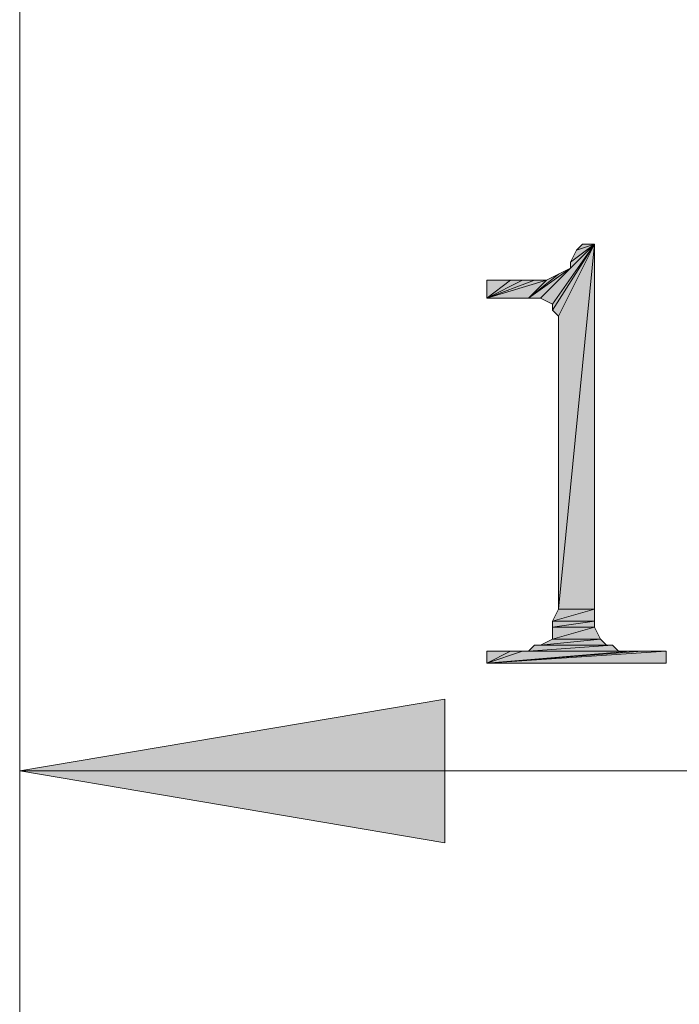
# Model space of a CAD drawing. Units: millimetres. Extents: x 6 to 296, y 4 to 194.
# Drawn here: x 37 to 42, y 88 to 95 of the extents above; entities that cross this region are included whole.
import ezdxf

# ---------------------------------------------------------------- set-up
doc = ezdxf.new("R2010")
doc.units = ezdxf.units.MM
doc.layers.add('C00-00-00', color=7, linetype='Continuous')

msp = doc.modelspace()

# ---------------------------------------------------------------- hatches: boundary and pattern name
at = {"layer": 'C00-00-00'}
h = msp.add_hatch(color=256, dxfattribs=at)
h.dxf.hatch_style = 2
h.paths.add_polyline_path([(40.721365, 93.359111), (40.933031, 93.570778), (41.102365, 93.740111)])
h = msp.add_hatch(color=256, dxfattribs=at)
h.dxf.hatch_style = 2
h.paths.add_polyline_path([(40.806031, 93.316778), (40.721365, 93.359111), (41.102365, 93.740111)])
h = msp.add_hatch(color=256, dxfattribs=at)
h.dxf.hatch_style = 2
h.paths.add_polyline_path([(40.806031, 93.274444), (40.806031, 93.316778), (41.102365, 93.740111)])
h = msp.add_hatch(color=256, dxfattribs=at)
h.dxf.hatch_style = 2
h.paths.add_polyline_path([(40.848365, 93.232111), (40.806031, 93.274444), (41.102365, 93.740111)])
h = msp.add_hatch(color=256, dxfattribs=at)
h.dxf.hatch_style = 2
h.paths.add_polyline_path([(40.848365, 91.157778), (40.848365, 93.232111), (41.102365, 93.740111)])
h = msp.add_hatch(color=256, dxfattribs=at)
h.dxf.hatch_style = 2
h.paths.add_polyline_path([(40.848365, 91.157778), (41.102365, 93.740111), (41.102365, 91.157778)])
h = msp.add_hatch(color=256, dxfattribs=at)
h.dxf.hatch_style = 2
h.paths.add_polyline_path([(40.933031, 93.613111), (40.975365, 93.697778), (41.102365, 93.740111)])
h = msp.add_hatch(color=256, dxfattribs=at)
h.dxf.hatch_style = 2
h.paths.add_polyline_path([(40.933031, 93.570778), (40.933031, 93.613111), (41.102365, 93.740111)])
h = msp.add_hatch(color=256, dxfattribs=at)
h.dxf.hatch_style = 2
h.paths.add_polyline_path([(41.102365, 93.740111), (40.975365, 93.697778), (41.017698, 93.740111)])
h = msp.add_hatch(color=256, dxfattribs=at)
h.dxf.hatch_style = 2
h.paths.add_polyline_path([(40.636698, 93.359111), (40.848365, 93.528444), (40.933031, 93.570778)])
h = msp.add_hatch(color=256, dxfattribs=at)
h.dxf.hatch_style = 2
h.paths.add_polyline_path([(40.721365, 93.359111), (40.636698, 93.359111), (40.933031, 93.570778)])
h = msp.add_hatch(color=256, dxfattribs=at)
h.dxf.hatch_style = 2
h.paths.add_polyline_path([(40.594365, 93.486111), (40.679031, 93.486111), (40.340365, 93.359111)])
h = msp.add_hatch(color=256, dxfattribs=at)
h.dxf.hatch_style = 2
h.paths.add_polyline_path([(40.509698, 93.486111), (40.594365, 93.486111), (40.340365, 93.359111)])
h = msp.add_hatch(color=256, dxfattribs=at)
h.dxf.hatch_style = 2
h.paths.add_polyline_path([(40.509698, 93.486111), (40.340365, 93.359111), (40.340365, 93.486111)])
h = msp.add_hatch(color=256, dxfattribs=at)
h.dxf.hatch_style = 2
h.paths.add_polyline_path([(40.340365, 93.359111), (40.679031, 93.486111), (40.763698, 93.486111)])
h = msp.add_hatch(color=256, dxfattribs=at)
h.dxf.hatch_style = 2
h.paths.add_polyline_path([(40.636698, 93.359111), (40.340365, 93.359111), (40.763698, 93.486111)])
h = msp.add_hatch(color=256, dxfattribs=at)
h.dxf.hatch_style = 2
h.paths.add_polyline_path([(40.636698, 93.359111), (40.763698, 93.486111), (40.848365, 93.528444)])
h = msp.add_hatch(color=256, dxfattribs=at)
h.dxf.hatch_style = 2
h.paths.add_polyline_path([(41.102365, 91.157778), (40.806031, 91.073111), (40.848365, 91.157778)])
h = msp.add_hatch(color=256, dxfattribs=at)
h.dxf.hatch_style = 2
h.paths.add_polyline_path([(40.806031, 91.073111), (41.102365, 91.157778), (41.102365, 91.073111)])
h = msp.add_hatch(color=256, dxfattribs=at)
h.dxf.hatch_style = 2
h.paths.add_polyline_path([(41.102365, 91.073111), (40.806031, 91.030778), (40.806031, 91.073111)])
h = msp.add_hatch(color=256, dxfattribs=at)
h.dxf.hatch_style = 2
h.paths.add_polyline_path([(40.806031, 91.030778), (41.102365, 91.073111), (41.102365, 91.030778)])
h = msp.add_hatch(color=256, dxfattribs=at)
h.dxf.hatch_style = 2
h.paths.add_polyline_path([(41.102365, 91.030778), (40.806031, 90.946111), (40.806031, 91.030778)])
h = msp.add_hatch(color=256, dxfattribs=at)
h.dxf.hatch_style = 2
h.paths.add_polyline_path([(40.806031, 90.946111), (41.102365, 91.030778), (41.144698, 90.946111)])
h = msp.add_hatch(color=256, dxfattribs=at)
h.dxf.hatch_style = 2
h.paths.add_polyline_path([(41.229365, 90.903778), (40.636698, 90.861444), (40.679031, 90.903778)])
h = msp.add_hatch(color=256, dxfattribs=at)
h.dxf.hatch_style = 2
h.paths.add_polyline_path([(40.636698, 90.861444), (41.229365, 90.903778), (41.271698, 90.861444)])
h = msp.add_hatch(color=256, dxfattribs=at)
h.dxf.hatch_style = 2
h.paths.add_polyline_path([(41.187031, 90.903778), (40.679031, 90.903778), (40.721365, 90.903778)])
h = msp.add_hatch(color=256, dxfattribs=at)
h.dxf.hatch_style = 2
h.paths.add_polyline_path([(40.679031, 90.903778), (41.229365, 90.903778)])
h = msp.add_hatch(color=256, dxfattribs=at)
h.dxf.hatch_style = 2
h.paths.add_polyline_path([(41.144698, 90.946111), (40.721365, 90.903778), (40.806031, 90.946111)])
h = msp.add_hatch(color=256, dxfattribs=at)
h.dxf.hatch_style = 2
h.paths.add_polyline_path([(40.721365, 90.903778), (41.144698, 90.946111), (41.187031, 90.903778)])
h = msp.add_hatch(color=256, dxfattribs=at)
h.dxf.hatch_style = 2
h.paths.add_polyline_path([(41.441031, 90.861444), (41.610365, 90.861444), (40.340365, 90.776778)])
h = msp.add_hatch(color=256, dxfattribs=at)
h.dxf.hatch_style = 2
h.paths.add_polyline_path([(41.356365, 90.861444), (41.441031, 90.861444), (40.340365, 90.776778)])
h = msp.add_hatch(color=256, dxfattribs=at)
h.dxf.hatch_style = 2
h.paths.add_polyline_path([(40.594365, 90.861444), (41.356365, 90.861444), (40.340365, 90.776778)])
h = msp.add_hatch(color=256, dxfattribs=at)
h.dxf.hatch_style = 2
h.paths.add_polyline_path([(40.509698, 90.861444), (40.594365, 90.861444), (40.340365, 90.776778)])
h = msp.add_hatch(color=256, dxfattribs=at)
h.dxf.hatch_style = 2
h.paths.add_polyline_path([(40.509698, 90.861444), (40.340365, 90.776778), (40.340365, 90.861444)])
h = msp.add_hatch(color=256, dxfattribs=at)
h.dxf.hatch_style = 2
h.paths.add_polyline_path([(40.340365, 90.776778), (41.610365, 90.861444), (41.610365, 90.776778)])
h = msp.add_hatch(color=256, dxfattribs=at)
h.dxf.hatch_style = 2
h.paths.add_polyline_path([(41.271698, 90.861444), (40.594365, 90.861444), (40.636698, 90.861444)])
h = msp.add_hatch(color=256, dxfattribs=at)
h.dxf.hatch_style = 2
h.paths.add_polyline_path([(40.594365, 90.861444), (41.356365, 90.861444)])
h = msp.add_hatch(color=256, dxfattribs=at)
h.dxf.hatch_style = 2
h.paths.add_polyline_path([(37.038365, 90.014778), (40.044031, 90.522778), (40.044031, 89.506778)])

# ---------------------------------------------------------------- linework, layer by layer
at = {"layer": 'C00-00-00', "lineweight": 20}
for points in [[(37.038365, 139.968111), (37.038365, 88.490778)], [(37.038365, 100.259444), (37.038365, 82.606444)], [(37.038365, 90.014778), (55.029947, 90.014778)]]:
    msp.add_lwpolyline(points, dxfattribs=at)
for points in [[(40.721365, 93.359111), (40.933031, 93.570778), (41.102365, 93.740111)], [(40.806031, 93.316778), (40.721365, 93.359111), (41.102365, 93.740111)], [(40.806031, 93.274444), (40.806031, 93.316778), (41.102365, 93.740111)], [(40.848365, 93.232111), (40.806031, 93.274444), (41.102365, 93.740111)], [(40.848365, 91.157778), (40.848365, 93.232111), (41.102365, 93.740111)], [(40.848365, 91.157778), (41.102365, 93.740111), (41.102365, 91.157778)], [(40.933031, 93.613111), (40.975365, 93.697778), (41.102365, 93.740111)], [(40.933031, 93.570778), (40.933031, 93.613111), (41.102365, 93.740111)], [(41.102365, 93.740111), (40.975365, 93.697778), (41.017698, 93.740111)], [(40.636698, 93.359111), (40.848365, 93.528444), (40.933031, 93.570778)], [(40.721365, 93.359111), (40.636698, 93.359111), (40.933031, 93.570778)], [(40.594365, 93.486111), (40.679031, 93.486111), (40.340365, 93.359111)], [(40.509698, 93.486111), (40.594365, 93.486111), (40.340365, 93.359111)], [(40.509698, 93.486111), (40.340365, 93.359111), (40.340365, 93.486111)], [(40.340365, 93.359111), (40.679031, 93.486111), (40.763698, 93.486111)], [(40.636698, 93.359111), (40.340365, 93.359111), (40.763698, 93.486111)], [(40.636698, 93.359111), (40.763698, 93.486111), (40.848365, 93.528444)], [(41.102365, 91.157778), (40.806031, 91.073111), (40.848365, 91.157778)], [(40.806031, 91.073111), (41.102365, 91.157778), (41.102365, 91.073111)], [(41.102365, 91.073111), (40.806031, 91.030778), (40.806031, 91.073111)], [(40.806031, 91.030778), (41.102365, 91.073111), (41.102365, 91.030778)], [(41.102365, 91.030778), (40.806031, 90.946111), (40.806031, 91.030778)], [(40.806031, 90.946111), (41.102365, 91.030778), (41.144698, 90.946111)], [(41.229365, 90.903778), (40.636698, 90.861444), (40.679031, 90.903778)], [(40.636698, 90.861444), (41.229365, 90.903778), (41.271698, 90.861444)], [(41.187031, 90.903778), (40.679031, 90.903778), (40.721365, 90.903778)], [(40.679031, 90.903778), (41.229365, 90.903778)], [(41.144698, 90.946111), (40.721365, 90.903778), (40.806031, 90.946111)], [(40.721365, 90.903778), (41.144698, 90.946111), (41.187031, 90.903778)], [(41.441031, 90.861444), (41.610365, 90.861444), (40.340365, 90.776778)], [(41.356365, 90.861444), (41.441031, 90.861444), (40.340365, 90.776778)], [(40.594365, 90.861444), (41.356365, 90.861444), (40.340365, 90.776778)], [(40.509698, 90.861444), (40.594365, 90.861444), (40.340365, 90.776778)], [(40.509698, 90.861444), (40.340365, 90.776778), (40.340365, 90.861444)], [(40.340365, 90.776778), (41.610365, 90.861444), (41.610365, 90.776778)], [(41.271698, 90.861444), (40.594365, 90.861444), (40.636698, 90.861444)], [(40.594365, 90.861444), (41.356365, 90.861444)], [(37.038365, 90.014778), (40.044031, 90.522778), (40.044031, 89.506778)]]:
    msp.add_lwpolyline(points, close=True, dxfattribs=at)

doc.saveas('drawing.dxf')
